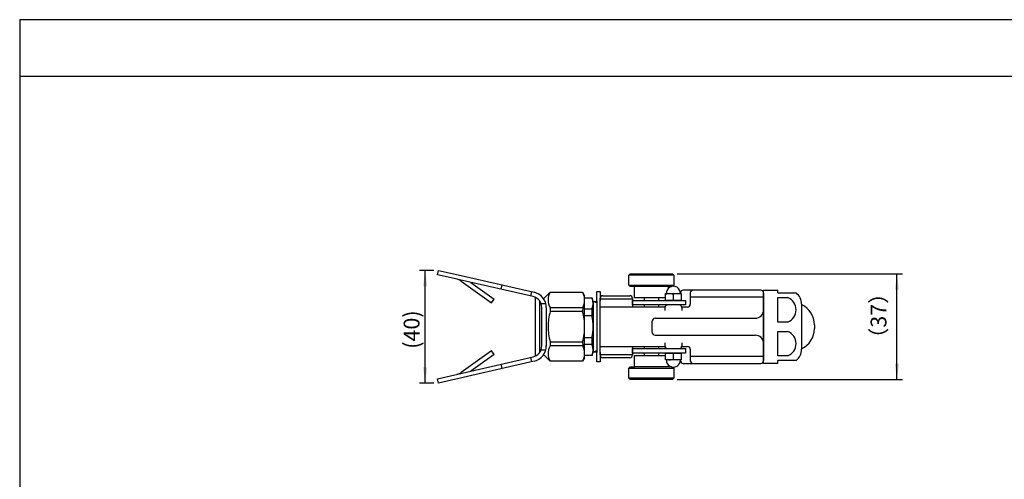
# Model space of a CAD drawing. Extents: x -268 to 370, y -312 to 171.
# Drawn here: x -268 to 81, y 7 to 171 of the extents above; entities that cross this region are included whole.
import ezdxf

# ---------------------------------------------------------------- set-up
doc = ezdxf.new("R2010")
doc.units = 0
doc.header["$MEASUREMENT"] = 0
doc.layers.get('0').update_dxf_attribs({"linetype": 'CONTINUOUS'})
doc.layers.add('1', color=7, linetype='CONTINUOUS')
doc.styles.add('CONVERTER_1', font='txt.shx', dxfattribs={"width": 0.9})
doc.styles.add('CONVERTER_2', font='MS Mincho.ttf', dxfattribs={"width": 0.89})
doc.dimstyles.new('ME10_DIM_2', dxfattribs={"dimtxt": 5.6, "dimasz": 5.6, "dimexe": 2, "dimexo": 1.6, "dimgap": 0.09, "dimtad": 1, "dimdec": 3, "dimtxsty": 'STANDARD', "dimsah": 1, "dimcen": 0.09, "dimclrd": 2, "dimclre": 2, "dimclrt": 2, "dimazin": 3, "dimtfac": 1, "dimtdec": 4, "dimtofl": 0, "dimtmove": 0, "dimatfit": 3, "dimtolj": 1, "dimtzin": 0})
doc.dimstyles.new('ME10_DIM_3', dxfattribs={"dimtxt": 5.6, "dimasz": 5.6, "dimexe": 2, "dimexo": 1.6, "dimgap": 0.09, "dimtad": 1, "dimdec": 3, "dimtxsty": 'STANDARD', "dimsah": 1, "dimcen": 0.09, "dimclrd": 2, "dimclre": 2, "dimclrt": 2, "dimazin": 3, "dimtfac": 1, "dimtdec": 4, "dimtofl": 0, "dimtmove": 0, "dimatfit": 3, "dimtolj": 1, "dimtzin": 0})

# ---------------------------------------------------------------- blocks, each defined once
blk = doc.blocks.new('*D4')
at = {"color": 2, "linetype": 'CONTINUOUS'}
for p, q in [((-34.76, 80.4), (45.25, 80.4)), ((43.25, 42.9), (43.25, 80.4)), ((-34.76, 42.9), (45.25, 42.9))]:
    blk.add_line(p, q, dxfattribs=at)
at = {"color": 2}
for points in [[(43.98, 74.8), (42.51, 74.8), (43.25, 80.4)], [(42.51, 48.5), (43.98, 48.5), (43.25, 42.9)]]:
    blk.add_solid(points, dxfattribs=at)
at = {"color": 2, "insert": (41.25, 53.66), "char_height": 5.6, "attachment_point": 7, "rotation": 90, "style": 'CONVERTER_2'}
blk.add_mtext('（37）', dxfattribs=at)
blk = doc.blocks.new('*D3')
at = {"color": 2, "linetype": 'CONTINUOUS'}
for p, q in [((-121.01, 81.65), (-126.14, 81.65)), ((-124.14, 41.65), (-124.14, 81.65)), ((-121.01, 41.65), (-126.14, 41.65))]:
    blk.add_line(p, q, dxfattribs=at)
at = {"color": 2}
for points in [[(-123.4, 76.05), (-124.88, 76.05), (-124.14, 81.65)], [(-124.88, 47.25), (-123.4, 47.25), (-124.14, 41.65)]]:
    blk.add_solid(points, dxfattribs=at)
at = {"color": 2, "insert": (-126.14, 53.81), "char_height": 5.6, "attachment_point": 7, "rotation": 90, "style": 'CONVERTER_1'}
blk.add_mtext('\\C2;(\\C2;40\\C2;)', dxfattribs=at)
blk = doc.blocks.new('FORMAT_A4AB')
at = {"layer": '1', "color": 6, "linetype": 'CONTINUOUS'}
for q in [(144.42, 72.97), (-110.58, 64.97)]:
    blk.add_line((-110.58, 72.97), q, dxfattribs=at)
at = {"layer": '1', "color": 7, "linetype": 'CONTINUOUS'}
for q in [(-110.58, -113.03), (144.42, 64.97)]:
    blk.add_line((-110.58, 64.97), q, dxfattribs=at)

msp = doc.modelspace()

# ---------------------------------------------------------------- linework, layer by layer
at = {"layer": '1', "color": 2, "linetype": 'CONTINUOUS'}
for p, q in [((-119.7675, 80.0885), (-119.4118, 81.6485)), ((-119.4118, 81.6485), (-112.3989, 80.0495)), ((-51.8581, 79.8987), (-51.3581, 80.3987)), ((-51.3581, 80.3987), (-43.8581, 80.3987)), ((-43.8581, 80.3987), (-36.3581, 80.3987)), ((-36.3581, 80.3987), (-35.8581, 79.8987)), ((-112.7546, 78.4895), (-119.7675, 80.0885)), ((-111.9677, 78.3101), (-112.7546, 78.4895)), ((-112.3989, 80.0495), (-85.5063, 73.9177)), ((-85.862, 72.3578), (-111.9677, 78.3101)), ((-111.3119, 77.8396), (-100.5928, 70.1485)), ((-107.9447, 77.3928), (-99.66, 71.4485)), ((-51.8581, 76.3987), (-51.8581, 79.8987)), ((-35.8581, 79.8987), (-51.8581, 79.8987)), ((-35.8581, 79.8987), (-35.8581, 76.3987)), ((-96.9132, 76.5186), (-97.2689, 74.9587)), ((-86.4488, 74.1326), (-86.8045, 72.5727)), ((-82.0632, 71.6485), (-79.8132, 73.8985)), ((-79.8132, 73.8985), (-68.2849, 73.8985)), ((-68.2849, 73.8985), (-67.5632, 72.6485)), ((-63.2632, 74.1485), (-62.0632, 74.1485)), ((-63.2632, 70.7985), (-63.2632, 74.1485)), ((-62.0632, 74.1485), (-62.0632, 70.7985)), ((-51.8581, 76.3987), (-51.3581, 75.8987)), ((-51.8581, 76.3987), (-35.8581, 76.3987)), ((-49.8581, 75.8987), (-51.3581, 75.8987)), ((-37.8581, 75.8987), (-49.8581, 75.8987)), ((-49.8581, 71.8987), (-49.8581, 75.8987)), ((-38.8132, 73.1529), (-38.8132, 73.3985)), ((-38.8132, 73.3985), (-38.5612, 73.3985)), ((-38.5612, 73.3985), (-37.4382, 73.3985)), ((-37.8581, 75.8987), (-36.7625, 75.8987)), ((-37.8581, 75.2387), (-37.8581, 75.8987)), ((-37.4382, 73.3985), (-34.6882, 73.3985)), ((-36.2665, 75.9902), (-35.8581, 76.3987)), ((-34.6882, 73.3985), (-33.5652, 73.3985)), ((-33.5652, 73.3985), (-33.3132, 73.3985)), ((-33.5632, 73.6485), (-33.5632, 73.3985)), ((-33.3132, 73.3985), (-33.3132, 73.1529)), ((-5.0632, 74.6485), (-32.5632, 74.6485)), ((-30.0632, 73.6485), (-30.0632, 69.6485)), ((-4.0632, 71.6485), (-4.0632, 74.6485)), ((-4.0632, 74.6485), (-3.0632, 74.6485)), ((-4.0632, 73.6485), (-4.0632, 71.1867)), ((-3.0632, 74.6485), (0.9368, 74.6485)), ((0.9368, 73.6485), (0.9368, 74.6485)), ((0.9368, 73.6485), (7.4369, 73.6485)), ((-100.5928, 70.1485), (-99.66, 71.4485)), ((-85.0632, 72.0485), (-85.0632, 68.0485)), ((-83.5632, 70.8738), (-83.5632, 61.6485)), ((-83.0361, 69.9405), (-81.351, 69.9405)), ((-67.5632, 72.1485), (-67.5632, 72.6485)), ((-67.5632, 61.6485), (-67.5632, 72.1485)), ((-67.5632, 71.8985), (-64.8981, 71.8985)), ((-64.5632, 70.6485), (-64.8981, 71.8985)), ((-63.2632, 70.1207), (-64.5632, 70.6485)), ((-64.5632, 70.6485), (-64.5632, 61.6485)), ((-64.5632, 70.6485), (-63.2632, 70.6485)), ((-63.2632, 70.7985), (-63.2632, 61.6485)), ((-62.0632, 61.6485), (-62.0632, 71.6485)), ((-62.0632, 71.5691), (-50.5632, 71.5691)), ((-62.0632, 61.6485), (-62.0632, 70.7985)), ((-61.0632, 72.6485), (-51.5632, 72.6485)), ((-50.5632, 71.6485), (-50.5632, 68.6485)), ((-50.5632, 69.3985), (-50.5632, 70.9985)), ((-50.5632, 70.9985), (-38.8132, 70.9985)), ((-46.3581, 71.8987), (-49.8581, 71.8987)), ((-43.8581, 71.8987), (-46.3581, 71.8987)), ((-46.3581, 70.9985), (-46.3581, 71.8987)), ((-41.3581, 71.8987), (-43.8581, 71.8987)), ((-41.3581, 71.8987), (-41.3581, 70.9985)), ((-38.8132, 71.8987), (-41.3581, 71.8987)), ((-38.8132, 71.2441), (-38.8132, 73.1529)), ((-38.8132, 70.9985), (-38.8132, 71.2441)), ((-38.8132, 70.9985), (-37.4382, 70.9985)), ((-33.3132, 70.9985), (-38.8132, 70.9985)), ((-37.4382, 70.9985), (-34.6882, 70.9985)), ((-36.0632, 71.2441), (-36.0632, 73.1529)), ((-34.6882, 70.9985), (-33.3132, 70.9985)), ((-33.3132, 73.1529), (-33.3132, 71.2441)), ((-33.3132, 71.2441), (-33.3132, 70.9985)), ((-33.3132, 70.9985), (-31.8132, 70.9985)), ((-31.8132, 70.9985), (-31.8132, 69.3985)), ((-30.0632, 72.2669), (-4.0632, 72.2669)), ((-4.0632, 61.6485), (-4.0632, 71.6485)), ((-4.0632, 71.1867), (-4.0632, 61.6485)), ((0.9368, 63.3184), (0.9368, 71.9786)), ((0.9368, 71.9786), (4.4369, 71.9786)), ((-85.0632, 68.0485), (-85.0632, 61.6485)), ((-82.7512, 61.6485), (-82.7512, 68.4579)), ((-81.1512, 68.4579), (-81.1512, 61.6485)), ((-79.8118, 68.4793), (-79.7983, 67.0395)), ((-79.8118, 68.4793), (-68.2528, 68.4793)), ((-68.2663, 67.0395), (-79.7983, 67.0395)), ((-68.2528, 68.4793), (-68.2663, 67.0395)), ((-67.5632, 67.9514), (-64.9626, 67.9514)), ((-64.9626, 67.9514), (-64.9759, 65.4972)), ((-39.0314, 68.6485), (-62.0632, 68.6485)), ((-31.8132, 69.3985), (-50.5632, 69.3985)), ((-46.3581, 68.6485), (-46.3581, 69.3985)), ((-41.3581, 69.3985), (-41.3581, 68.6485)), ((-39.0632, 68.3985), (-39.0632, 67.3985)), ((-34.0632, 69.3985), (-38.0632, 69.3985)), ((-33.5632, 69.3985), (-33.5632, 69.2645)), ((-31.0632, 68.6485), (-33.0949, 68.6485)), ((-33.0632, 68.3985), (-33.0632, 67.3985)), ((9.4369, 69.6485), (9.4369, 63.1485)), ((-64.9759, 65.4972), (-67.5632, 65.4972)), ((-43.5632, 61.6485), (-43.5632, 63.6485)), ((-42.5632, 64.6485), (-7.0632, 64.6485)), ((4.4369, 63.3184), (0.9368, 63.3184)), ((9.4369, 63.1485), (9.4369, 61.6485)), ((-85.0632, 61.6485), (-85.0632, 55.2485)), ((-83.5632, 61.6485), (-83.5632, 52.4232)), ((-82.7512, 54.8391), (-82.7512, 61.6485)), ((-81.1512, 61.6485), (-81.1512, 54.8391)), ((-67.5632, 51.1485), (-67.5632, 61.6485)), ((-64.5632, 61.6485), (-64.5632, 52.6485)), ((-63.2632, 61.6485), (-63.2632, 52.4985)), ((-62.0632, 51.6485), (-62.0632, 61.6485)), ((-62.0632, 52.4985), (-62.0632, 61.6485)), ((-43.5632, 59.6485), (-43.5632, 61.6485)), ((-4.0632, 61.6485), (-4.0632, 52.1103)), ((-4.0632, 51.6485), (-4.0632, 61.6485)), ((0.9368, 51.3184), (0.9368, 59.9786)), ((0.9368, 59.9786), (4.4369, 59.9786)), ((9.4369, 61.6485), (9.4369, 60.1485)), ((9.4369, 60.1485), (9.4369, 53.6485)), ((13.9368, 62.303), (13.9368, 61.6485)), ((13.9368, 61.6485), (13.9368, 60.994)), ((-79.7983, 56.2575), (-79.8118, 54.8177)), ((-79.7983, 56.2575), (-68.2663, 56.2575)), ((-68.2663, 56.2575), (-68.2528, 54.8177)), ((-67.5632, 57.7998), (-64.9759, 57.7998)), ((-64.9759, 57.7998), (-64.9626, 55.3456)), ((-42.5632, 58.6485), (-7.0632, 58.6485)), ((-39.0632, 55.8985), (-39.0632, 54.8985)), ((-33.0632, 55.8985), (-33.0632, 54.8985)), ((-100.5928, 53.1485), (-111.3119, 45.4574)), ((-99.66, 51.8485), (-100.5928, 53.1485)), ((-85.0632, 55.2485), (-85.0632, 51.2485)), ((-81.351, 53.3565), (-83.0361, 53.3565)), ((-68.2528, 54.8177), (-79.8118, 54.8177)), ((-64.9626, 55.3456), (-67.5632, 55.3456)), ((-64.8981, 51.3985), (-64.5632, 52.6485)), ((-64.5632, 52.6485), (-63.2632, 53.1763)), ((-63.2632, 52.6485), (-64.5632, 52.6485)), ((-63.2632, 49.1485), (-63.2632, 52.4985)), ((-62.0632, 54.6485), (-39.0314, 54.6485)), ((-62.0632, 52.4985), (-62.0632, 49.1485)), ((-50.5632, 54.6485), (-50.5632, 51.6485)), ((-50.5632, 52.2985), (-50.5632, 53.8985)), ((-50.5632, 53.8985), (-31.8132, 53.8985)), ((-46.3581, 53.8985), (-46.3581, 54.6485)), ((-41.3581, 54.6485), (-41.3581, 53.8985)), ((-38.0632, 53.8985), (-34.0632, 53.8985)), ((-33.5632, 54.0325), (-33.5632, 53.8985)), ((-33.0949, 54.6485), (-31.0632, 54.6485)), ((-31.8132, 53.8985), (-31.8132, 52.2985)), ((-30.0632, 53.6485), (-30.0632, 49.6485)), ((-119.7675, 43.2085), (-85.862, 50.9392)), ((-85.5063, 49.3792), (-119.4118, 41.6485)), ((-99.66, 51.8485), (-107.9447, 45.9042)), ((-86.8045, 50.7243), (-86.4488, 49.1643)), ((-79.8132, 49.3985), (-82.0632, 51.6485)), ((-68.2849, 49.3985), (-79.8132, 49.3985)), ((-67.5632, 50.6485), (-68.2849, 49.3985)), ((-64.8981, 51.3985), (-67.5632, 51.3985)), ((-67.5632, 50.6485), (-67.5632, 51.1485)), ((-62.0632, 49.1485), (-63.2632, 49.1485)), ((-50.5632, 51.7279), (-62.0632, 51.7279)), ((-51.5632, 50.6485), (-61.0632, 50.6485)), ((-38.8132, 52.2985), (-50.5632, 52.2985)), ((-49.8581, 47.3983), (-49.8581, 51.3983)), ((-49.8581, 51.3983), (-46.3581, 51.3983)), ((-46.3581, 51.3983), (-46.3581, 52.2985)), ((-46.3581, 51.3983), (-43.8581, 51.3983)), ((-43.8581, 51.3983), (-41.3581, 51.3983)), ((-41.3581, 52.2985), (-41.3581, 51.3983)), ((-41.3581, 51.3983), (-38.8132, 51.3983)), ((-38.8132, 52.0529), (-38.8132, 52.2985)), ((-37.4382, 52.2985), (-38.8132, 52.2985)), ((-38.8132, 52.2985), (-33.3132, 52.2985)), ((-38.8132, 50.1441), (-38.8132, 52.0529)), ((-38.8132, 49.8985), (-38.8132, 50.1441)), ((-38.5612, 49.8985), (-38.8132, 49.8985)), ((-37.4382, 49.8985), (-38.5612, 49.8985)), ((-34.6882, 52.2985), (-37.4382, 52.2985)), ((-34.6882, 49.8985), (-37.4382, 49.8985)), ((-36.0632, 50.1441), (-36.0632, 52.0529)), ((-33.3132, 52.2985), (-34.6882, 52.2985)), ((-33.5652, 49.8985), (-34.6882, 49.8985)), ((-33.3132, 49.8985), (-33.5652, 49.8985)), ((-33.5632, 49.8985), (-33.5632, 49.6485)), ((-31.8132, 52.2985), (-33.3132, 52.2985)), ((-33.3132, 52.2985), (-33.3132, 52.0529)), ((-33.3132, 52.0529), (-33.3132, 50.1441)), ((-33.3132, 50.1441), (-33.3132, 49.8985)), ((-4.0632, 51.0301), (-30.0632, 51.0301)), ((-4.0632, 52.1103), (-4.0632, 49.6485)), ((-4.0632, 48.6485), (-4.0632, 51.6485)), ((4.4369, 51.3184), (0.9368, 51.3184)), ((0.9368, 48.6485), (0.9368, 49.6485)), ((7.4369, 49.6485), (0.9368, 49.6485)), ((-97.2689, 48.3383), (-96.9132, 46.7784)), ((-51.3581, 47.3983), (-51.8581, 46.8983)), ((-51.8581, 43.3983), (-51.8581, 46.8983)), ((-51.8581, 46.8983), (-35.8581, 46.8983)), ((-51.3581, 47.3983), (-49.8581, 47.3983)), ((-37.8581, 47.3983), (-49.8581, 47.3983)), ((-37.8581, 47.3983), (-37.8581, 48.0583)), ((-36.7625, 47.3983), (-37.8581, 47.3983)), ((-35.8581, 46.8983), (-36.2665, 47.3068)), ((-35.8581, 46.8983), (-35.8581, 43.3983)), ((-32.5632, 48.6485), (-5.0632, 48.6485)), ((-3.0632, 48.6485), (-4.0632, 48.6485)), ((0.9368, 48.6485), (-3.0632, 48.6485)), ((-119.4118, 41.6485), (-119.7675, 43.2085)), ((-51.3581, 42.8983), (-51.8581, 43.3983)), ((-35.8581, 43.3983), (-51.8581, 43.3983)), ((-43.8581, 42.8983), (-51.3581, 42.8983)), ((-36.3581, 42.8983), (-43.8581, 42.8983)), ((-35.8581, 43.3983), (-36.3581, 42.8983))]:
    msp.add_line(p, q, dxfattribs=at)
for centre, radius, start, end in [((-113.6438, 74.5896), 4, 54.340144, 77.155644), ((-86.7512, 68.4579), 5.6, 0, 77.155644), ((-74.8288, 71.1902), 5.6727, 151.48235, -151.452428), ((-73.2358, 71.1902), 5.6727, -28.547572, 24.020677), ((-37.4382, 69.427), 3.9715, 90, 110.256158), ((-36.0632, 73.4985), 2.5, -2.292443, -177.707557), ((-37.4382, 69.427), 3.9715, 69.743842, 90), ((-34.6882, 69.427), 3.9715, 69.743842, 110.256158), ((-32.5632, 73.6485), 1, 90, 180), ((-29.0632, 73.6485), 1, 90, 180), ((-5.0632, 73.6485), 1, 0, 90), ((4.4369, 69.6485), 5, 0, 53.130102), ((-86.7512, 68.4579), 4, 0, 77.155644), ((-69.4623, 69.8891), 4.8991, -23.297981, 24.215092), ((-61.0632, 71.6485), 1, 90, 180), ((-51.5632, 71.6485), 1, 0, 90), ((-37.4382, 74.97), 3.9715, -110.256158, -90), ((-37.4382, 74.97), 3.9715, -90, -69.743842), ((-34.6882, 74.97), 3.9715, -110.256158, -90), ((-34.6882, 74.97), 3.9715, -90, -69.743842), ((2.8119, 67.6485), 4.625, -69.430008, 69.430008), ((-59.4839, 61.6485), 21.0175, 165.137597, 180), ((-88.5807, 61.6485), 21.0175, 0, 14.862403), ((-38.0632, 68.3985), 1, 90, 180), ((-34.0632, 68.3985), 1, 0, 90), ((-31.0632, 69.6485), 1, -90, 0), ((-7.0632, 67.6485), 3, -90, 0), ((5.9368, 62.303), 8, 0, 64.05498), ((-82.7147, 61.6485), 18.1515, 0, 12.24147), ((-42.5632, 63.6485), 1, 90, 180), ((-59.4839, 61.6485), 21.0175, 180, -165.137597), ((-88.5807, 61.6485), 21.0175, -14.862403, 0), ((-82.7147, 61.6485), 18.1515, -12.24147, 0), ((-42.5632, 59.6485), 1, 180, -90), ((2.8119, 55.6485), 4.625, -69.430008, 69.430008), ((5.9368, 60.994), 8, -64.05498, 0), ((-7.0632, 55.6485), 3, 0, 90), ((-86.7512, 54.8391), 4, -77.155644, 0), ((-86.7512, 54.8391), 5.6, -77.155644, 0), ((-74.8288, 52.1068), 5.6727, 151.452428, -151.48235), ((-73.2358, 52.1068), 5.6727, -24.020677, 28.547572), ((-69.4623, 53.4079), 4.8991, -24.215092, 23.297981), ((-38.0632, 54.8985), 1, 180, -90), ((-34.0632, 54.8985), 1, -90, 0), ((-31.0632, 53.6485), 1, 0, 90), ((4.4369, 53.6485), 5, -53.130102, 0), ((-61.0632, 51.6485), 1, 180, -90), ((-51.5632, 51.6485), 1, -90, 0), ((-37.4382, 48.327), 3.9715, 90, 110.256158), ((-37.4382, 53.87), 3.9715, -110.256158, -90), ((-36.0632, 49.7985), 2.5, 177.707557, 2.292443), ((-37.4382, 48.327), 3.9715, 69.743842, 90), ((-37.4382, 53.87), 3.9715, -90, -69.743842), ((-34.6882, 48.327), 3.9715, 90, 110.256158), ((-34.6882, 53.87), 3.9715, -110.256158, -69.743842), ((-34.6882, 48.327), 3.9715, 69.743842, 90), ((-32.5632, 49.6485), 1, 180, -90), ((-29.0632, 49.6485), 1, 180, -90), ((-5.0632, 49.6485), 1, -90, 0), ((-113.6438, 48.7074), 4, -77.155644, -54.340144)]:
    msp.add_arc(centre, radius, start, end, dxfattribs=at)
at = {"layer": '1', "color": 2}
msp.add_point((-39.0632, 53.8985), dxfattribs=at)

# ---------------------------------------------------------------- block references
at = {"xscale": 2.5, "yscale": 2.5, "zscale": 2.5}
msp.add_blockref('FORMAT_A4AB', (8.4609, -11.7663), dxfattribs=at)

# ---------------------------------------------------------------- dimensions: what is measured, and where the dimension line sits
dim = msp.add_linear_dim(base=(-124.1413, 41.6485), p1=(-119.4118, 81.6485), p2=(-119.4118, 41.6485), angle=90, dimstyle='ME10_DIM_2', override={"dimpost": '(<>)'})
dim.commit()
dim.dimension.update_dxf_attribs({"geometry": '*D3', "text_midpoint": (-128.9413, 62.5972), "text_rotation": 90})
dim = msp.add_linear_dim(base=(43.2464, 42.8983), p1=(-36.3581, 80.3987), p2=(-36.3581, 42.8983), angle=90, dimstyle='ME10_DIM_3')
dim.commit()
dim.dimension.update_dxf_attribs({"geometry": '*D4', "text_midpoint": (38.4464, 62.8983), "text_rotation": 90})

doc.saveas('drawing.dxf')
